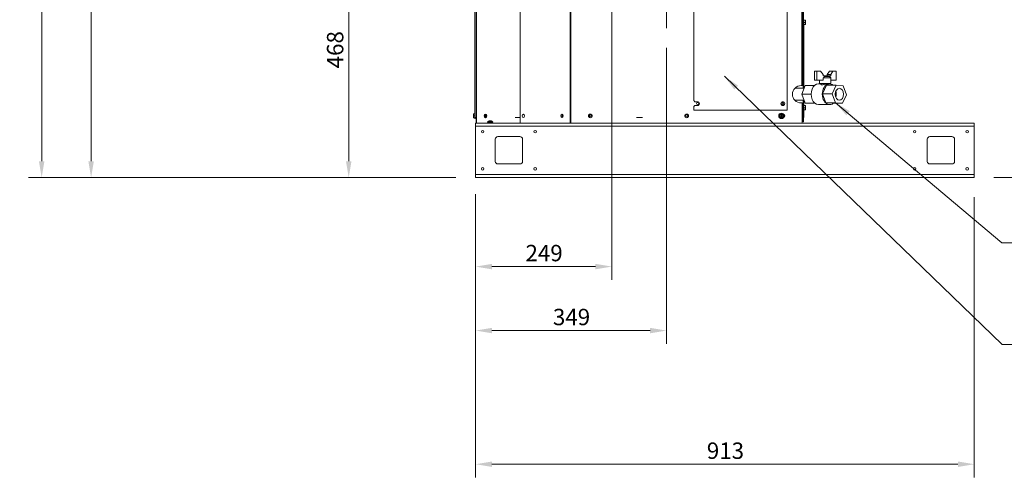
# Model space of a CAD drawing. Units: millimetres. Extents: x -4857 to 1628, y -7439 to -5025.
# Drawn here: x -4857 to -3055, y -7435 to -6597 of the extents above; entities that cross this region are included whole.
import ezdxf

# ---------------------------------------------------------------- set-up
doc = ezdxf.new("R2010")
doc.units = ezdxf.units.MM
for name, color, linetype, lineweight in [('Centerline(ISO)', 7, 'Continuous', 18), ('Dimensions(ISO)', 7, 'Continuous', 18), ('Symbols(ISO)', 7, 'Continuous', 18), ('Visible Edges(ISO)', 7, 'Continuous', 9), ('Visible Tangent Edges(ISO)', 7, 'Continuous', 9)]:
    doc.layers.add(name, color=color, linetype=linetype, lineweight=lineweight)
doc.styles.add('Current-BSI', font='arial.ttf')
doc.dimstyles.new('MBL STANDARD-01', dxfattribs={"dimscale": 12, "dimtxt": 2.5, "dimasz": 2.5, "dimexe": 2, "dimexo": 3, "dimgap": 0.762, "dimtad": 1, "dimtoh": 1, "dimdec": 1, "dimrnd": 1e-08, "dimzin": 0, "dimdsep": 46, "dimtxsty": 'Current-BSI', "dimcen": 0.09, "dimdle": 10, "dimclrd": 7, "dimclre": 7, "dimclrt": 7, "dimazin": 0, "dimtfac": 1.4, "dimtmove": 0, "dimatfit": 3, "dimfxl": 1, "dimtolj": 1, "dimtzin": 0, "dimlwd": 0, "dimlwe": 0, "dimarcsym": 0})
doc.dimstyles.new('MBL STANDARD-01$7', dxfattribs={"dimscale": 12, "dimtxt": 2.5, "dimasz": 2.5, "dimexe": 2, "dimexo": 3, "dimgap": 0.762, "dimtad": 1, "dimtoh": 1, "dimdec": 1, "dimrnd": 1e-08, "dimzin": 0, "dimdsep": 46, "dimtxsty": 'Current-BSI', "dimcen": 0.09, "dimdle": 10, "dimclrd": 7, "dimclre": 7, "dimclrt": 7, "dimazin": 0, "dimtfac": 1.4, "dimtmove": 0, "dimatfit": 3, "dimfxl": 1, "dimtolj": 1, "dimtzin": 0, "dimlwd": 0, "dimlwe": 0, "dimarcsym": 0})

# ---------------------------------------------------------------- blocks, each defined once
blk = doc.blocks.new('*D63')
at = {"layer": 'Defpoints', "color": 0, "linetype": 'Continuous', "transparency": 16777216}
for p in [(-3230, -5433.8), (-2797.8, -5433.8), (-3109.6, -6886.3)]:
    blk.add_point(p, dxfattribs=at)
at = {"layer": 'Dimensions(ISO)', "color": 1, "linetype": 'Continuous', "lineweight": 0, "transparency": 16777216}
for p, q in [((-3194, -5433.8), (-2773.8, -5433.8)), ((-2797.8, -6856.3), (-2797.8, -5463.8)), ((-3073.6, -6886.3), (-2773.8, -6886.3))]:
    blk.add_line(p, q, dxfattribs=at)
at = {"layer": 'Dimensions(ISO)', "color": 1, "linetype": 'Continuous', "transparency": 16777216}
for points in [[(-2802.8, -5463.8), (-2792.8, -5463.8), (-2797.8, -5433.8)], [(-2802.8, -6856.3), (-2792.8, -6856.3), (-2797.8, -6886.3)]]:
    blk.add_solid(points, dxfattribs=at)
at = {"layer": 'Dimensions(ISO)', "color": 1, "linetype": 'Continuous', "lineweight": 5, "transparency": 16777216, "insert": (-2837.6, -6203.4), "char_height": 30, "attachment_point": 1, "rotation": 90, "style": 'Current-BSI'}
blk.add_mtext('\\A1;1453', dxfattribs=at)
blk = doc.blocks.new('*D67')
at = {"layer": 'Defpoints', "color": 0, "linetype": 'Continuous', "transparency": 16777216}
for p in [(-4816.3, -5438.7), (-3865.2, -5438.7), (-4022.2, -6886.3)]:
    blk.add_point(p, dxfattribs=at)
at = {"layer": 'Dimensions(ISO)', "color": 1, "linetype": 'Continuous', "lineweight": 0, "transparency": 16777216}
for p, q in [((-3901.2, -5438.7), (-4840.3, -5438.7)), ((-4816.3, -6856.3), (-4816.3, -5468.7)), ((-4058.2, -6886.3), (-4840.3, -6886.3))]:
    blk.add_line(p, q, dxfattribs=at)
at = {"layer": 'Dimensions(ISO)', "color": 1, "linetype": 'Continuous', "transparency": 16777216}
for points in [[(-4821.3, -5468.7), (-4811.3, -5468.7), (-4816.3, -5438.7)], [(-4821.3, -6856.3), (-4811.3, -6856.3), (-4816.3, -6886.3)]]:
    blk.add_solid(points, dxfattribs=at)
at = {"layer": 'Dimensions(ISO)', "color": 1, "linetype": 'Continuous', "lineweight": 5, "transparency": 16777216, "insert": (-4856.1, -6205.9), "char_height": 30, "attachment_point": 1, "rotation": 90, "style": 'Current-BSI'}
blk.add_mtext('\\A1;1448', dxfattribs=at)
blk = doc.blocks.new('*D68')
at = {"layer": 'Defpoints', "color": 0, "linetype": 'Continuous', "transparency": 16777216}
for p in [(-4022.2, -6880.3), (-3109.6, -6886.3), (-3109.6, -7411)]:
    blk.add_point(p, dxfattribs=at)
at = {"layer": 'Dimensions(ISO)', "color": 1, "linetype": 'Continuous', "lineweight": 0, "transparency": 16777216}
for p, q in [((-4022.2, -6916.3), (-4022.2, -7435)), ((-3109.6, -6922.3), (-3109.6, -7435)), ((-3992.2, -7411), (-3139.6, -7411))]:
    blk.add_line(p, q, dxfattribs=at)
at = {"layer": 'Dimensions(ISO)', "color": 1, "linetype": 'Continuous', "transparency": 16777216}
for points in [[(-3992.2, -7406), (-3992.2, -7416), (-4022.2, -7411)], [(-3139.6, -7406), (-3139.6, -7416), (-3109.6, -7411)]]:
    blk.add_solid(points, dxfattribs=at)
at = {"layer": 'Dimensions(ISO)', "color": 1, "linetype": 'Continuous', "lineweight": 5, "transparency": 16777216, "insert": (-3599, -7371.2), "char_height": 30, "attachment_point": 1, "style": 'Current-BSI'}
blk.add_mtext('\\A1;913', dxfattribs=at)
blk = doc.blocks.new('*D69')
at = {"layer": 'Defpoints', "color": 0, "linetype": 'Continuous', "transparency": 16777216}
for p in [(-4254.4, -6418.5), (-3797.8, -6418.5), (-4022.2, -6886.3)]:
    blk.add_point(p, dxfattribs=at)
at = {"layer": 'Dimensions(ISO)', "color": 1, "linetype": 'Continuous', "lineweight": 0, "transparency": 16777216}
for p, q in [((-3833.8, -6418.5), (-4278.4, -6418.5)), ((-4254.4, -6856.3), (-4254.4, -6448.5)), ((-4058.2, -6886.3), (-4278.4, -6886.3))]:
    blk.add_line(p, q, dxfattribs=at)
at = {"layer": 'Dimensions(ISO)', "color": 1, "linetype": 'Continuous', "transparency": 16777216}
for points in [[(-4259.4, -6448.5), (-4249.4, -6448.5), (-4254.4, -6418.5)], [(-4259.4, -6856.3), (-4249.4, -6856.3), (-4254.4, -6886.3)]]:
    blk.add_solid(points, dxfattribs=at)
at = {"layer": 'Dimensions(ISO)', "color": 1, "linetype": 'Continuous', "lineweight": 5, "transparency": 16777216, "insert": (-4294.2, -6686.2), "char_height": 30, "attachment_point": 1, "rotation": 90, "style": 'Current-BSI'}
blk.add_mtext('\\A1;468', dxfattribs=at)
blk = doc.blocks.new('*D70')
at = {"layer": 'Defpoints', "color": 0, "linetype": 'Continuous', "transparency": 16777216}
for p in [(-3672.9, -6612.9), (-4022.2, -6886.3), (-3672.9, -7166.3)]:
    blk.add_point(p, dxfattribs=at)
at = {"layer": 'Dimensions(ISO)', "color": 1, "linetype": 'Continuous', "lineweight": 0, "transparency": 16777216}
for p, q in [((-3672.9, -6648.9), (-3672.9, -7190.3)), ((-4022.2, -6922.3), (-4022.2, -7190.3)), ((-3992.2, -7166.3), (-3702.9, -7166.3))]:
    blk.add_line(p, q, dxfattribs=at)
at = {"layer": 'Dimensions(ISO)', "color": 1, "linetype": 'Continuous', "transparency": 16777216}
for points in [[(-3992.2, -7161.3), (-3992.2, -7171.3), (-4022.2, -7166.3)], [(-3702.9, -7161.3), (-3702.9, -7171.3), (-3672.9, -7166.3)]]:
    blk.add_solid(points, dxfattribs=at)
at = {"layer": 'Dimensions(ISO)', "color": 1, "linetype": 'Continuous', "lineweight": 5, "transparency": 16777216, "insert": (-3880.7, -7126.5), "char_height": 30, "attachment_point": 1, "style": 'Current-BSI'}
blk.add_mtext('\\A1;349', dxfattribs=at)
blk = doc.blocks.new('*D71')
at = {"layer": 'Defpoints', "color": 0, "linetype": 'Continuous', "transparency": 16777216}
for p in [(-3772.8, -6462.2), (-4022.2, -6886.3), (-4022.2, -7049.2)]:
    blk.add_point(p, dxfattribs=at)
at = {"layer": 'Dimensions(ISO)', "color": 1, "linetype": 'Continuous', "lineweight": 0, "transparency": 16777216}
for p, q in [((-3772.8, -6498.2), (-3772.8, -7073.2)), ((-4022.2, -6922.3), (-4022.2, -7073.2)), ((-3802.8, -7049.2), (-3992.2, -7049.2))]:
    blk.add_line(p, q, dxfattribs=at)
at = {"layer": 'Dimensions(ISO)', "color": 1, "linetype": 'Continuous', "transparency": 16777216}
for points in [[(-3992.2, -7044.2), (-3992.2, -7054.2), (-4022.2, -7049.2)], [(-3802.8, -7044.2), (-3802.8, -7054.2), (-3772.8, -7049.2)]]:
    blk.add_solid(points, dxfattribs=at)
at = {"layer": 'Dimensions(ISO)', "color": 1, "linetype": 'Continuous', "lineweight": 5, "transparency": 16777216, "insert": (-3930.9, -7009.4), "char_height": 30, "attachment_point": 1, "style": 'Current-BSI'}
blk.add_mtext('\\A1;249', dxfattribs=at)
blk = doc.blocks.new('*D76')
at = {"layer": 'Defpoints', "color": 0, "linetype": 'Continuous', "transparency": 16777216}
for p in [(-4725.8, -5532.8), (-3784.5, -5532.8), (-4022.2, -6886.3)]:
    blk.add_point(p, dxfattribs=at)
at = {"layer": 'Dimensions(ISO)', "color": 1, "linetype": 'Continuous', "lineweight": 0, "transparency": 16777216}
for p, q in [((-3820.5, -5532.8), (-4749.8, -5532.8)), ((-4725.8, -6856.3), (-4725.8, -5562.8)), ((-4058.2, -6886.3), (-4749.8, -6886.3))]:
    blk.add_line(p, q, dxfattribs=at)
at = {"layer": 'Dimensions(ISO)', "color": 1, "linetype": 'Continuous', "transparency": 16777216}
for points in [[(-4730.8, -5562.8), (-4720.8, -5562.8), (-4725.8, -5532.8)], [(-4730.8, -6856.3), (-4720.8, -6856.3), (-4725.8, -6886.3)]]:
    blk.add_solid(points, dxfattribs=at)
at = {"layer": 'Dimensions(ISO)', "color": 1, "linetype": 'Continuous', "lineweight": 5, "transparency": 16777216, "insert": (-4765.6, -6252.9), "char_height": 30, "attachment_point": 1, "rotation": 90, "style": 'Current-BSI'}
blk.add_mtext('\\A1;1353', dxfattribs=at)

msp = doc.modelspace()

# ---------------------------------------------------------------- linework, layer by layer
at = {"layer": 'Centerline(ISO)', "linetype": 'Continuous'}
msp.add_line((-3672.9, -6353.6), (-3672.9, -6612.9), dxfattribs=at)
at = {"layer": 'Visible Edges(ISO)'}
for p, q in [((-4021.3, -5486.3), (-4021.3, -6786.3)), ((-3940.4, -5485.2), (-3940.4, -6786.3)), ((-3423.5, -5494.3), (-3423.5, -6717.8)), ((-3422.9, -6717.8), (-3422.9, -5486.2)), ((-3422, -6717.8), (-3422, -6351.4)), ((-4023.4, -6376.3), (-4023.4, -6768.3)), ((-3452, -6497.8), (-3452, -6762.8)), ((-3623, -6745.3), (-3623, -6515.2)), ((-3422.9, -6600.4), (-3423.5, -6600.4)), ((-3422.9, -6603.9), (-3423.5, -6603.9)), ((-3421.3, -6597.2), (-3422, -6597.2)), ((-3421.3, -6607.2), (-3422, -6607.2)), ((-3421.4, -6607.2), (-3421.4, -6722.7)), ((-3421.3, -6607.2), (-3421.3, -6597.2)), ((-3421.3, -6598.3), (-3418.6, -6598.3)), ((-3421.3, -6602.2), (-3418.6, -6602.2)), ((-3421.3, -6606), (-3418.6, -6606)), ((-3418.6, -6602.2), (-3418.6, -6598.3)), ((-3418.6, -6606), (-3418.6, -6602.2)), ((-3397.8, -6691.3), (-3401.9, -6691.3)), ((-3401.9, -6691.3), (-3401.9, -6707.7)), ((-3390.9, -6691.3), (-3397.8, -6691.3)), ((-3397.8, -6691.3), (-3397.8, -6707.7)), ((-3390.9, -6691.3), (-3386.3, -6697.3)), ((-3386.3, -6699.7), (-3386.3, -6697.3)), ((-3383.3, -6699.7), (-3386.3, -6699.7)), ((-3383.3, -6699.7), (-3383.3, -6701.2)), ((-3374.6, -6699.7), (-3383.3, -6699.7)), ((-3383.3, -6701.2), (-3374.6, -6701.2)), ((-3374.4, -6691.3), (-3379, -6697.3)), ((-3379, -6697.3), (-3372.2, -6697.3)), ((-3379, -6699.7), (-3379, -6697.3)), ((-3372.2, -6699.7), (-3374.6, -6699.7)), ((-3374.6, -6701.2), (-3374.6, -6699.7)), ((-3374.6, -6701.2), (-3372.1, -6703.7)), ((-3368.3, -6691.3), (-3374.4, -6691.3)), ((-3372.2, -6697.3), (-3368.3, -6691.3)), ((-3372.2, -6697.3), (-3372.2, -6699.7)), ((-3362.5, -6691.3), (-3368.3, -6691.3)), ((-3362.5, -6691.3), (-3362.5, -6707.7)), ((-3426.4, -6717.8), (-3425.4, -6717.8)), ((-3418.9, -6717.7), (-3425.4, -6733.7)), ((-3423.5, -6717.8), (-3425.4, -6717.8)), ((-3422.9, -6722.7), (-3422.9, -6717.8)), ((-3422.9, -6717.8), (-3422, -6717.8)), ((-3422, -6717.8), (-3422, -6722.7)), ((-3401.9, -6717.7), (-3418.9, -6717.7)), ((-3397.8, -6707.7), (-3401.9, -6707.7)), ((-3385.8, -6707.7), (-3397.8, -6707.7)), ((-3390.1, -6714.7), (-3394.7, -6714.7)), ((-3393.1, -6713.7), (-3393.1, -6707.7)), ((-3393.1, -6713.7), (-3372.1, -6713.7)), ((-3390.1, -6713.7), (-3390.1, -6715.4)), ((-3387.2, -6732.7), (-3380.1, -6717.2)), ((-3385.8, -6703.7), (-3385.8, -6707.7)), ((-3372.1, -6703.7), (-3385.8, -6703.7)), ((-3380.1, -6717.2), (-3362.4, -6717.2)), ((-3374.2, -6714.7), (-3377.3, -6714.7)), ((-3375.1, -6713.7), (-3375.1, -6714.7)), ((-3372.1, -6713.7), (-3372.1, -6703.7)), ((-3362.5, -6707.7), (-3372.1, -6707.7)), ((-3369.5, -6732.7), (-3362.4, -6717.2)), ((-3362.4, -6717.2), (-3349.3, -6718.2)), ((-3349.3, -6718.2), (-3343.4, -6734.7)), ((-3420.9, -6722.7), (-3437.8, -6722.7)), ((-3425.4, -6733.7), (-3418.9, -6749.7)), ((-3408.1, -6733.7), (-3425.4, -6733.7)), ((-3381.3, -6749.1), (-3387.2, -6732.7)), ((-3387.2, -6732.7), (-3369.5, -6732.7)), ((-3363.6, -6749.1), (-3369.5, -6732.7)), ((-3343.4, -6734.7), (-3350.6, -6750.2)), ((-3621, -6747.3), (-3623, -6745.3)), ((-3623, -6756.2), (-3621, -6754.2)), ((-3623, -6762.8), (-3623, -6756.2)), ((-3621, -6747.3), (-3616, -6747.3)), ((-3616, -6754.2), (-3621, -6754.2)), ((-3461.7, -6751.2), (-3458.2, -6751.2)), ((-3420.9, -6744.7), (-3437.8, -6744.7)), ((-3424.4, -6749.3), (-3426.4, -6749.3)), ((-3426.4, -6749.3), (-3426.4, -6749.5)), ((-3424.4, -6749.5), (-3426.4, -6749.5)), ((-3424.4, -6749.3), (-3424.4, -6749.5)), ((-3424.4, -6749.5), (-3424.4, -6786.3)), ((-3422.9, -6756.5), (-3424.4, -6756.5)), ((-3422.9, -6749.5), (-3422.9, -6744.7)), ((-3422.9, -6784.3), (-3422.9, -6749.5)), ((-3422, -6749.5), (-3422.9, -6749.5)), ((-3422, -6744.7), (-3422, -6749.5)), ((-3422, -6784.3), (-3422, -6749.5)), ((-3421.3, -6753.3), (-3422, -6753.3)), ((-3421.4, -6744.7), (-3421.4, -6753.3)), ((-3421.3, -6763.3), (-3421.3, -6753.3)), ((-3421.3, -6754.5), (-3418.6, -6754.5)), ((-3401.9, -6749.7), (-3418.9, -6749.7)), ((-3418.6, -6758.3), (-3418.6, -6754.5)), ((-3374.2, -6752.7), (-3394.7, -6752.7)), ((-3368.3, -6750.2), (-3381.3, -6749.1)), ((-3381.3, -6749.1), (-3363.6, -6749.1)), ((-3368.3, -6750.2), (-3350.6, -6750.2)), ((-3350.6, -6750.2), (-3363.6, -6749.1)), ((-4026.2, -6769.5), (-4026.2, -6773.3)), ((-4023.4, -6769.5), (-4026.2, -6769.5)), ((-4026.2, -6773.3), (-4026.2, -6777.1)), ((-4023.4, -6773.3), (-4026.2, -6773.3)), ((-4023.4, -6768.3), (-4023.4, -6778.3)), ((-3452, -6762.8), (-3623, -6762.8)), ((-3466.7, -6774.4), (-3465.5, -6770.1)), ((-3463.6, -6777.5), (-3466.7, -6774.4)), ((-3465.5, -6770.1), (-3464, -6769.7)), ((-3464, -6769.7), (-3462.7, -6769.4)), ((-3463.8, -6770.3), (-3464, -6769.7)), ((-3463.8, -6770.3), (-3462.3, -6776.5)), ((-3462.7, -6769.4), (-3461.2, -6769)), ((-3462.7, -6769.4), (-3462.6, -6770)), ((-3461, -6776.2), (-3462.6, -6770)), ((-3461.2, -6769), (-3458.1, -6772.2)), ((-3458.1, -6772.2), (-3459.3, -6776.4)), ((-3422.9, -6760), (-3424.4, -6760)), ((-3421.3, -6763.3), (-3422, -6763.3)), ((-3421.4, -6763.3), (-3421.4, -6776.3)), ((-3421.3, -6758.3), (-3418.6, -6758.3)), ((-3421.3, -6762.1), (-3418.6, -6762.1)), ((-3418.6, -6762.1), (-3418.6, -6758.3)), ((-4023.4, -6777.1), (-4026.2, -6777.1)), ((-4023.4, -6776.3), (-4021.3, -6776.3)), ((-4023.4, -6778.3), (-4022.7, -6778.3)), ((-4022.7, -6776.3), (-4022.7, -6778.3)), ((-4022.2, -6786.3), (-3854.4, -6786.3)), ((-4022.2, -6792.3), (-4022.2, -6786.3)), ((-4022.2, -6792.3), (-4022.2, -6880.3)), ((-3990.5, -6784.3), (-4000.3, -6784.3)), ((-4000.3, -6784.5), (-4000.3, -6784.3)), ((-3990.5, -6784.5), (-4000.3, -6784.5)), ((-3997.8, -6784.5), (-3997.8, -6786.3)), ((-3993.4, -6782.5), (-3997.4, -6782.5)), ((-3993, -6784.5), (-3993, -6786.3)), ((-3990.5, -6784.5), (-3990.5, -6784.3)), ((-3949.5, -6776.3), (-3940.4, -6776.3)), ((-3854.4, -6786.3), (-3849, -6786.3)), ((-3849, -6786.3), (-3847.7, -6786.3)), ((-3424.4, -6786.3), (-3847.7, -6786.3)), ((-3727.9, -6776.3), (-3716.9, -6776.3)), ((-3462.1, -6777.1), (-3463.6, -6777.5)), ((-3462.1, -6777.1), (-3462.3, -6776.5)), ((-3460.8, -6776.8), (-3462.1, -6777.1)), ((-3461, -6776.2), (-3460.8, -6776.8)), ((-3459.3, -6776.4), (-3460.8, -6776.8)), ((-3424.4, -6776.3), (-3424.4, -6786.3)), ((-3424.4, -6776.3), (-3422.9, -6776.3)), ((-3424.4, -6786.3), (-3109.6, -6786.3)), ((-3422.9, -6784.3), (-3422, -6784.3)), ((-3422, -6776.3), (-3421.4, -6776.3)), ((-3109.6, -6792.3), (-3109.6, -6786.3)), ((-3109.6, -6880.3), (-3109.6, -6792.3)), ((-3981.4, -6811.3), (-3941, -6811.3)), ((-3190.8, -6811.3), (-3150.4, -6811.3)), ((-3986.2, -6856.5), (-3986.2, -6816.1)), ((-3936.2, -6816.1), (-3936.2, -6856.5)), ((-3195.6, -6856.5), (-3195.6, -6816.1)), ((-3145.6, -6816.1), (-3145.6, -6856.5)), ((-3941, -6861.3), (-3981.4, -6861.3)), ((-3150.4, -6861.3), (-3190.8, -6861.3)), ((-4022.2, -6886.3), (-4022.2, -6880.3)), ((-3109.6, -6886.3), (-3109.6, -6880.3)), ((-3109.6, -6886.3), (-4022.2, -6886.3))]:
    msp.add_line(p, q, dxfattribs=at)
for centre, radius in [((-3616, -6750.8), 1.75), ((-3460, -6750.8), 3.45), ((-3460, -6750.8), 1.75), ((-3812.2, -6773.3), 3.45), ((-3812.2, -6773.3), 1.8), ((-3636, -6773.3), 3.45), ((-3636, -6773.3), 1.8), ((-3462.4, -6773.3), 5), ((-4009.2, -6802.3), 2.3), ((-3913.2, -6802.3), 2.3), ((-3218.6, -6802.3), 2.3), ((-3122.6, -6802.3), 2.3), ((-4009.2, -6870.3), 2.3), ((-3913.2, -6870.3), 2.3), ((-3218.6, -6870.3), 2.3), ((-3122.6, -6870.3), 2.3)]:
    msp.add_circle(centre, radius, dxfattribs=at)
for centre, radius, start, end in [((-3426.4, -6733.7), 15.9, 90, 270), ((-3616, -6750.8), 3.45, 270, 90), ((-3462.4, -6773.3), 3.25, 115.7598, 272.6858), ((-3462.4, -6773.3), 3.25, 295.7598, 92.6858), ((-3459.9, -6773.3), 3.45, 293.1647, 66.8353), ((-3994.6, -6790.5), 8.45, 109.5405, 132.6771), ((-3996.2, -6790.5), 8.45, 47.3229, 70.4595), ((-3981.4, -6816.1), 4.8, 90, 180), ((-3941, -6816.1), 4.8, 0, 90), ((-3190.8, -6816.1), 4.8, 90, 180), ((-3150.4, -6816.1), 4.8, 0, 90), ((-3981.4, -6856.5), 4.8, 180, 270), ((-3941, -6856.5), 4.8, 270, 0), ((-3190.8, -6856.5), 4.8, 180, 270), ((-3150.4, -6856.5), 4.8, 270, 0)]:
    msp.add_arc(centre, radius, start, end, dxfattribs=at)
for centre, major_axis, start_param, end_param in [((-3394.7, -6733.7), (0, 19), 0, 3.141593), ((-3374.2, -6733.7), (0, 19), 5.7625, 9.945463), ((-3369.9, -6733.7), (0, -11), 1.042439, 2.099154), ((-4003.6, -6773.3), (0, 3.45), 0.130807, 3.010785), ((-4002.1, -6773.3), (0, -1.8), 3.730624, 5.694154), ((-3863.3, -6773.3), (0, 3), 0.159002, 2.98259), ((-3862.1, -6773.3), (0, -1.8), 3.32046, 6.104318), ((-3860.7, -6773.3), (0, -1.8), 4.510272, 4.914506)]:
    msp.add_ellipse(centre, major_axis=major_axis, ratio=0.707107, start_param=start_param, end_param=end_param, dxfattribs=at)
for centre, major_axis in [((-3356.5, -6733.7), (0, -11)), ((-4004.2, -6773.3), (0, 3.45)), ((-4003.5, -6773.3), (0, 1.8)), ((-3934.7, -6773.3), (0, 3)), ((-3864, -6773.3), (0, 3))]:
    msp.add_ellipse(centre, major_axis=major_axis, ratio=0.707107, dxfattribs=at)
msp.add_rational_spline([(-3383.3, -6701.2), (-3384.4, -6702.2), (-3385.8, -6703.7)], [76.7276422891, 71.619909685, 64.8617417207], degree=2, dxfattribs=at)
for points, knots in [([(-3387.9, -6716.2), (-3388.6, -6716.2), (-3389.2, -6716.1), (-3390, -6715.8), (-3390.1, -6715.6), (-3390.1, -6715.4)], [0, 0, 0, 0, 0.2860605, 0.2860605, 0.5721209, 0.5721209, 0.5721209, 0.5721209]), ([(-3377.3, -6714.7), (-3378, -6714.7), (-3378.9, -6714.8), (-3380.7, -6715), (-3381.7, -6715.2), (-3383.6, -6715.6), (-3384.6, -6715.8), (-3386.4, -6716.1), (-3387.3, -6716.2), (-3387.9, -6716.2)], [3.431086, 3.431086, 3.431086, 3.431086, 3.716873, 3.716873, 4.002661, 4.002661, 4.288721, 4.288721, 4.574782, 4.574782, 4.574782, 4.574782])]:
    msp.add_open_spline(points, degree=3, knots=knots, dxfattribs=at)
at = {"layer": 'Visible Tangent Edges(ISO)'}
for p, q in [((-4020.8, -5486.3), (-4020.8, -6786.3)), ((-3849, -6786.3), (-3849, -5485.2)), ((-3847.7, -5485.2), (-3847.7, -6786.3)), ((-3425.4, -6717.8), (-3425.4, -5494.3)), ((-3109.6, -6792.3), (-4022.2, -6792.3)), ((-4022.2, -6880.3), (-3109.6, -6880.3))]:
    msp.add_line(p, q, dxfattribs=at)

# ---------------------------------------------------------------- dimensions: what is measured, and where the dimension line sits
at = {"layer": 'Dimensions(ISO)', "color": 240, "linetype": 'Continuous', "lineweight": 5, "true_color": 0xed1f24}
for base, p1, p2, angle, picture, middle in [((-4816.3, -5438.7), (-4022.2, -6886.3), (-3865.2, -5438.7), 90, '*D67', (-4816.3, -6162.5)), ((-2797.8454148, -5433.7753087), (-3109.6082932, -6886.2753087), (-3230.0082932, -5433.7753087), 90, '*D63', (-2797.8454148, -6160.0253087)), ((-4725.808, -5532.8253), (-4022.2083, -6886.2753), (-3784.4503, -5532.8253), 90, '*D76', (-4725.808, -6209.5503)), ((-4254.4, -6418.5), (-4022.2, -6886.3), (-3797.8, -6418.5), 270, '*D69', (-4254.4, -6652.4)), ((-4022.2, -7049.2), (-3772.8, -6462.2), (-4022.2, -6886.3), 180, '*D71', (-3897.5, -7049.2)), ((-3672.9, -7166.3), (-4022.2, -6886.3), (-3672.9, -6612.9), 180, '*D70', (-3847.6, -7166.3)), ((-3109.6, -7411), (-4022.2, -6880.3), (-3109.6, -6886.3), 180, '*D68', (-3565.9, -7411))]:
    dim = msp.add_linear_dim(base=base, p1=p1, p2=p2, angle=angle, dimstyle='MBL STANDARD-01', override={"dimtoh": 0, "dimdec": 0, "dimclrd": 1, "dimclre": 1, "dimclrt": 1, "dimtofl": 0, "dimatfit": 1}, dxfattribs=at)
    dim.commit()
    dim.dimension.update_dxf_attribs({"geometry": picture, "text_midpoint": middle, "dimtype": 160})

# ---------------------------------------------------------------- leaders
at = {"layer": 'Symbols(ISO)', "color": 7, "linetype": 'Continuous', "lineweight": 5, "annotation_type": 0, "has_hookline": 1, "hookline_direction": 0}
for points, text_width in [([(-3566.8, -6700.7), (-3058.4, -7192.1), (-3028.4, -7192.1)], 685.9), ([(-3363.6, -6749.1), (-3059.2, -7005.6), (-3029.2, -7005.6)], 614.9)]:
    msp.add_leader(points, dimstyle='MBL STANDARD-01$7', override={"dimtad": 0}, dxfattribs=dict(at, text_width=text_width))

doc.saveas('drawing.dxf')
